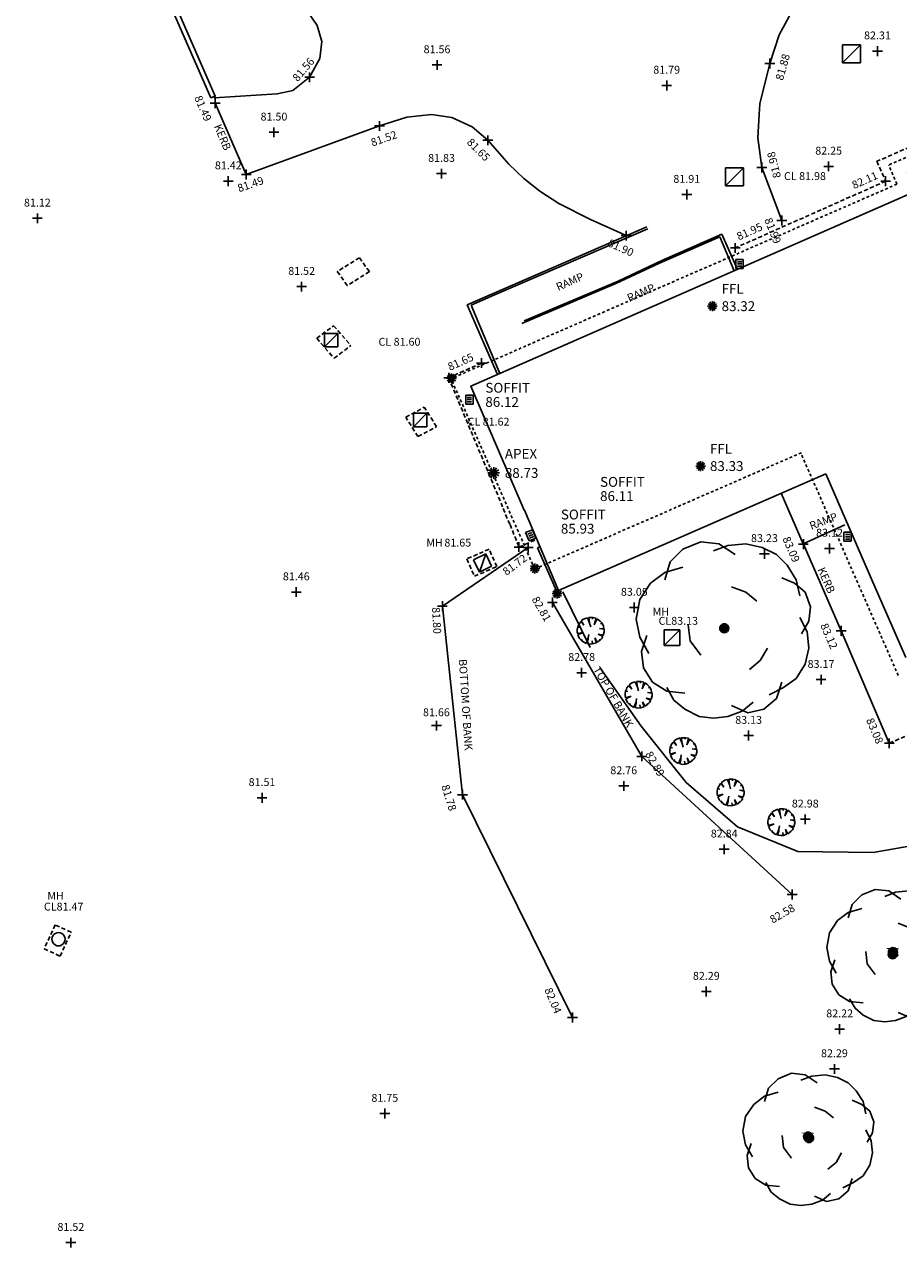
# Model space of a CAD drawing. Units: metres. Extents: x 696895 to 698024, y 679454 to 680956.
# Drawn here: x 697337 to 697376, y 679740 to 679794 of the extents above; entities that cross this region are included whole.
import ezdxf
from ezdxf.enums import TextEntityAlignment as Align

# ---------------------------------------------------------------- set-up
doc = ezdxf.new("R2010")
doc.units = ezdxf.units.M
doc.header["$LTSCALE"] = 0.5
for name, pattern in [('01', [0]), ('50', [18, 5.5, -7, 5.5]), ('A_CONTINUOUS_LINE', [0]), ('DASHED2', [0.375, 0.25, -0.125])]:
    doc.linetypes.add(name, pattern=pattern)
doc.layers.get('0').update_dxf_attribs({"linetype": 'CONTINUOUS'})
for name, color, linetype in [('APX_DESCRIPTION', 7, 'CONTINUOUS'), ('APX_ELEVATION', 7, 'CONTINUOUS'), ('BB_DESCRIPTION', 7, 'CONTINUOUS'), ('BB_ELEVATION', 255, 'CONTINUOUS'), ('BB_LINE', 7, 'CONTINUOUS'), ('BB_SYMBOL', 255, 'CONTINUOUS'), ('BLD_LINE', 7, 'CONTINUOUS'), ('CAN_LINE', 255, 'CONTINUOUS'), ('DEFAULT', 7, 'A_CONTINUOUS_LINE'), ('FCH_LINE', 7, 'CONTINUOUS'), ('FFL_DESCRIPTION', 7, 'CONTINUOUS'), ('FFL_ELEVATION', 7, 'CONTINUOUS'), ('FFL_SYMBOL', 7, 'CONTINUOUS'), ('FP_ELEVATION', 7, 'CONTINUOUS'), ('FP_LINE', 7, 'CONTINUOUS'), ('FP_SYMBOL', 7, 'CONTINUOUS'), ('FPW_LINE', 7, 'CONTINUOUS'), ('GUL_SYMBOL', 7, 'CONTINUOUS'), ('KB_DESCRIPTION', 255, 'CONTINUOUS'), ('KB_ELEVATION', 7, 'CONTINUOUS'), ('KB_LINE', 7, 'CONTINUOUS'), ('KB_SYMBOL', 7, 'CONTINUOUS'), ('MHC_DESCRIPTION', 7, 'CONTINUOUS'), ('MHC_ELEVATION', 7, 'CONTINUOUS'), ('MHC_SYMBOL', 7, 'CONTINUOUS'), ('MHS_DESCRIPTION', 7, 'CONTINUOUS'), ('MHS_ELEVATION', 7, 'CONTINUOUS'), ('MHS_SYMBOL', 7, 'CONTINUOUS'), ('RLN_LINE', 7, 'CONTINUOUS'), ('RMP_DESCRIPTION', 255, 'CONTINUOUS'), ('RMP_LINE', 255, 'CONTINUOUS'), ('SHC_ELEVATION', 7, 'CONTINUOUS'), ('SHC_SYMBOL', 7, 'CONTINUOUS'), ('SOF_DESCRIPTION', 255, 'CONTINUOUS'), ('SOF_ELEVATION', 255, 'CONTINUOUS'), ('SOF_SYMBOL', 255, 'CONTINUOUS'), ('STE_LINE', 7, 'CONTINUOUS'), ('TB_DESCRIPTION', 255, 'CONTINUOUS'), ('TB_ELEVATION', 7, 'CONTINUOUS'), ('TB_LINE', 7, 'CONTINUOUS'), ('TB_SYMBOL', 7, 'CONTINUOUS'), ('TRC_DESCRIPTION', 255, 'CONTINUOUS'), ('TRC_SYMBOL', 7, 'CONTINUOUS'), ('TRD_SYMBOL', 87, 'CONTINUOUS'), ('WLS_LINE', 7, 'CONTINUOUS')]:
    doc.layers.add(name, color=color, linetype=linetype)
doc.linetypes.add('FENCELINE1', pattern='A,0.25,-0.1,[133,ltypeshp.shx,S=0.1,R=0,X=-0.1,Y=0],-0.1,1', length=1.45)

# ---------------------------------------------------------------- blocks, each defined once
blk = doc.blocks.new('S028')
at = {"color": 0}
for p, q in [((-0.5, 0), (-0.48, 0.13)), ((-0.48, -0.13), (-0.5, 0)), ((-0.48, 0.13), (-0.43, 0.25)), ((-0.43, 0.25), (-0.35, 0.35)), ((-0.35, 0.35), (-0.25, 0.43)), ((-0.25, 0.43), (-0.13, 0.48)), ((-0.13, 0.48), (0, 0.5)), ((0, 0.5), (0.13, 0.48)), ((0.13, 0.48), (0.25, 0.43)), ((0.25, 0.43), (0.35, 0.35)), ((0.35, 0.35), (0.43, 0.25)), ((0.43, 0.25), (0.48, 0.13)), ((0.48, 0.13), (0.5, 0)), ((0.5, 0), (0.48, -0.13)), ((-0.43, -0.25), (-0.48, -0.13)), ((-0.35, -0.35), (-0.43, -0.25)), ((-0.25, -0.43), (-0.35, -0.35)), ((-0.13, -0.48), (-0.25, -0.43)), ((0, -0.5), (-0.13, -0.48)), ((0.13, -0.48), (0, -0.5)), ((0.25, -0.43), (0.13, -0.48)), ((0.35, -0.35), (0.25, -0.43)), ((0.43, -0.25), (0.35, -0.35)), ((0.48, -0.13), (0.43, -0.25))]:
    blk.add_line(p, q, dxfattribs=at)
blk = doc.blocks.new('S079')
at = {"color": 0, "linetype": 'Continuous'}
for p, q in [((-0.5, 0), (0.5, 0)), ((-0.434, -0.25), (0.434, 0.25)), ((0.434, -0.25), (-0.434, 0.25)), ((-0.25, -0.434), (0.25, 0.434)), ((0.25, -0.434), (-0.25, 0.434)), ((0, -0.5), (0, 0.5))]:
    blk.add_line(p, q, dxfattribs=at)
blk = doc.blocks.new('S038')
at = {"color": 0, "linetype": 'Continuous'}
for p, q in [((-0.5, 0), (0, 0.5)), ((-0.5, 0), (-0.48, 0.13)), ((-0.48, -0.13), (-0.5, 0)), ((0, -0.5), (-0.5, 0)), ((-0.5, 0), (0.5, 0)), ((-0.48, -0.13), (0.13, 0.48)), ((-0.48, 0.13), (-0.43, 0.25)), ((0.13, -0.48), (-0.48, 0.13)), ((-0.48, 0.13), (0.48, 0.13)), ((0.25, 0.43), (-0.43, -0.25)), ((-0.43, 0.25), (-0.35, 0.35)), ((0.43, 0.25), (-0.43, 0.25)), ((-0.43, 0.25), (0.25, -0.43)), ((-0.35, 0.35), (-0.25, 0.43)), ((-0.35, -0.35), (0.35, 0.35)), ((0.35, -0.35), (-0.35, 0.35)), ((-0.35, 0.35), (0.35, 0.35)), ((-0.35, -0.35), (-0.35, 0.35)), ((-0.25, 0.43), (-0.13, 0.48)), ((0.43, -0.25), (-0.25, 0.43)), ((-0.25, 0.43), (-0.25, -0.43)), ((-0.25, -0.43), (0.43, 0.25)), ((-0.13, 0.48), (0, 0.5)), ((-0.13, -0.48), (-0.13, 0.48)), ((-0.13, 0.48), (0.48, -0.13)), ((0.48, 0.13), (-0.13, -0.48)), ((0, 0.5), (0.13, 0.48)), ((0.5, 0), (0, 0.5)), ((0, 0.5), (0, -0.5)), ((0, -0.5), (0.5, 0)), ((0.13, 0.48), (0.25, 0.43)), ((0.13, 0.48), (0.13, -0.48)), ((0.25, 0.43), (0.35, 0.35)), ((0.25, -0.43), (0.25, 0.43)), ((0.35, 0.35), (0.43, 0.25)), ((0.35, 0.35), (0.35, -0.35)), ((0.43, 0.25), (0.48, 0.13)), ((0.48, 0.13), (0.5, 0)), ((0.5, 0), (0.48, -0.13)), ((-0.43, -0.25), (-0.48, -0.13)), ((0.48, -0.13), (-0.48, -0.13)), ((-0.35, -0.35), (-0.43, -0.25)), ((-0.43, -0.25), (0.43, -0.25)), ((-0.25, -0.43), (-0.35, -0.35)), ((0.35, -0.35), (-0.35, -0.35)), ((-0.13, -0.48), (-0.25, -0.43)), ((0, -0.5), (-0.13, -0.48)), ((0.13, -0.48), (0, -0.5)), ((0.25, -0.43), (0.13, -0.48)), ((0.35, -0.35), (0.25, -0.43)), ((0.43, -0.25), (0.35, -0.35)), ((0.48, -0.13), (0.43, -0.25))]:
    blk.add_line(p, q, dxfattribs=at)
blk = doc.blocks.new('S061')
at = {"color": 0}
for p, q in [((-0.5, 0), (0.5, 0)), ((0, -0.5), (0, 0.5))]:
    blk.add_line(p, q, dxfattribs=at)
blk = doc.blocks.new('022')
at = {"color": 0}
for p, q in [((-0.5, -0.5), (-0.5, 0.5)), ((-0.5, 0.5), (0.5, 0.5)), ((-0.3, 0.25), (0.3, 0.25)), ((-0.3, 0), (0.3, 0)), ((0.5, 0.5), (0.5, -0.5)), ((0.5, -0.5), (-0.5, -0.5)), ((-0.3, -0.25), (0.3, -0.25))]:
    blk.add_line(p, q, dxfattribs=at)
blk = doc.blocks.new('S077')
at = {"color": 0, "linetype": 'Continuous'}
for p, q in [((-0.23, 0.44), (-0.13, 0.48)), ((-0.13, 0.48), (-0.03, 0.47)), ((-0.3, 0.37), (-0.23, 0.44)), ((-0.06, 0.43), (0.02, 0.46)), ((-0.03, 0.47), (0.06, 0.41)), ((0.02, 0.46), (0.12, 0.47)), ((0.12, 0.47), (0.21, 0.45)), ((0.21, 0.45), (0.29, 0.41)), ((0.29, 0.41), (0.35, 0.35)), ((-0.33, 0.27), (-0.3, 0.37)), ((0.35, 0.35), (0.4, 0.27)), ((-0.41, 0.25), (-0.33, 0.31)), ((-0.33, 0.31), (-0.23, 0.34)), ((0.32, 0.28), (0.39, 0.25)), ((-0.47, 0.16), (-0.41, 0.25)), ((0.04, 0.23), (0.12, 0.2)), ((0.39, 0.25), (0.45, 0.2)), ((0.4, 0.27), (0.42, 0.18)), ((-0.49, 0.05), (-0.47, 0.16)), ((0.12, 0.2), (0.18, 0.15)), ((0.45, 0.2), (0.48, 0.12)), ((0.48, 0.12), (0.47, 0.04)), ((-0.47, -0.05), (-0.49, 0.05)), ((-0.19, -0.07), (-0.2, 0.02)), ((0.42, 0.06), (0.46, -0.02)), ((0.47, 0.04), (0.43, -0.03)), ((-0.42, -0.14), (-0.47, -0.05)), ((-0.46, -0.13), (-0.43, -0.04)), ((0.46, -0.02), (0.47, -0.11)), ((-0.45, -0.22), (-0.46, -0.13)), ((-0.13, -0.15), (-0.19, -0.07)), ((0.24, -0.11), (0.2, -0.18)), ((0.47, -0.11), (0.45, -0.2)), ((0.2, -0.18), (0.14, -0.23)), ((0.45, -0.2), (0.4, -0.28)), ((-0.4, -0.3), (-0.45, -0.22)), ((-0.32, -0.35), (-0.4, -0.3)), ((-0.28, -0.4), (-0.32, -0.33)), ((0.33, -0.33), (0.25, -0.37)), ((0.32, -0.3), (0.29, -0.39)), ((0.4, -0.28), (0.33, -0.33)), ((-0.22, -0.36), (-0.32, -0.35)), ((-0.22, -0.45), (-0.28, -0.4)), ((0.29, -0.39), (0.22, -0.45)), ((-0.14, -0.49), (-0.22, -0.45)), ((0.1, -0.46), (0.02, -0.49)), ((0.13, -0.47), (0.04, -0.43)), ((0.16, -0.41), (0.1, -0.46)), ((0.22, -0.45), (0.13, -0.47)), ((-0.06, -0.5), (-0.14, -0.49)), ((0.02, -0.49), (-0.06, -0.5))]:
    blk.add_line(p, q, dxfattribs=at)
blk = doc.blocks.new('S076')
at = {"color": 0, "linetype": 'Continuous'}
for p, q in [((-0.21, 0.45), (-0.12, 0.48)), ((-0.12, 0.48), (-0.04, 0.28)), ((-0.04, 0.28), (-0.07, 0.49)), ((-0.07, 0.49), (0.08, 0.49)), ((0.07, 0.43), (0.08, 0.49)), ((0.08, 0.49), (0.2, 0.47)), ((0.2, 0.47), (0.13, 0.22)), ((-0.5, 0.04), (-0.48, 0.13)), ((-0.5, -0.04), (-0.5, 0.04)), ((-0.48, 0.13), (-0.45, 0.21)), ((-0.48, 0.13), (-0.4, 0.12)), ((-0.45, 0.21), (-0.43, 0.25)), ((-0.43, 0.25), (-0.37, 0.33)), ((-0.37, 0.33), (-0.25, 0.2)), ((-0.35, 0.36), (-0.29, 0.41)), ((-0.25, 0.2), (-0.35, 0.36)), ((-0.29, 0.41), (-0.21, 0.45)), ((-0.04, 0.28), (0, 0.14)), ((0.13, 0.22), (0.24, 0.44)), ((0.24, 0.44), (0.32, 0.38)), ((0.32, 0.38), (0.35, 0.35)), ((0.49, 0.07), (0.33, 0.08)), ((0.33, 0.08), (0.5, 0.05)), ((0.35, 0.35), (0.42, 0.28)), ((0.42, 0.28), (0.37, 0.25)), ((0.42, 0.28), (0.47, 0.17)), ((0.47, 0.17), (0.49, 0.07)), ((0.5, 0.05), (0.5, -0.04)), ((-0.48, -0.12), (-0.5, -0.04)), ((-0.27, -0.06), (-0.48, -0.12)), ((-0.47, -0.16), (-0.27, -0.06)), ((-0.41, -0.29), (-0.47, -0.16)), ((-0.35, -0.35), (-0.41, -0.29)), ((-0.35, -0.35), (-0.31, -0.32)), ((-0.25, -0.43), (-0.35, -0.35)), ((-0.17, -0.47), (-0.25, -0.43)), ((-0.09, -0.26), (-0.17, -0.47)), ((-0.13, -0.48), (-0.09, -0.32)), ((-0.09, -0.26), (-0.07, -0.14)), ((-0.09, -0.32), (-0.09, -0.26)), ((0.07, -0.49), (0.05, -0.38)), ((0.21, -0.45), (0.07, -0.49)), ((0.24, -0.43), (0.15, -0.26)), ((0.15, -0.26), (0.21, -0.45)), ((0.35, -0.35), (0.24, -0.43)), ((0.47, -0.17), (0.28, -0.13)), ((0.28, -0.13), (0.45, -0.22)), ((0.35, -0.35), (0.33, -0.32)), ((0.41, -0.29), (0.35, -0.35)), ((0.45, -0.22), (0.41, -0.29)), ((0.48, -0.13), (0.47, -0.17)), ((0.5, -0.04), (0.48, -0.13)), ((-0.02, -0.5), (-0.13, -0.48)), ((0.07, -0.49), (-0.02, -0.5))]:
    blk.add_line(p, q, dxfattribs=at)
blk = doc.blocks.new('054')
at = {"color": 0}
for p, q in [((-0.5, -0.5), (-0.5, 0.5)), ((-0.5, 0.5), (0.5, 0.5)), ((-0.5, -0.5), (0.5, 0.5)), ((0.5, 0.5), (0.5, -0.5)), ((0.5, -0.5), (-0.5, -0.5))]:
    blk.add_line(p, q, dxfattribs=at)

msp = doc.modelspace()

# ---------------------------------------------------------------- linework, layer by layer
at = {"layer": 'BB_LINE', "color": 171, "linetype": 'Continuous'}
for p, q in [((697359.651, 679770.693), (697355.838, 679768.086)), ((697355.838, 679768.086), (697356.737, 679759.695)), ((697356.737, 679759.695), (697361.626, 679749.786))]:
    msp.add_line(p, q, dxfattribs=at)
at = {"layer": 'BLD_LINE', "linetype": '01'}
for p, q in [((697372.887, 679773.972), (697361.007, 679768.78)), ((697372.887, 679773.972), (697374.982, 679769.147)), ((697359.493, 679772.356), (697361.007, 679768.78)), ((697374.982, 679769.147), (697376.45, 679765.797))]:
    msp.add_line(p, q, dxfattribs=at)
for points in [[(697436.037, 679795.343), (697433.884, 679800.249), (697432.592, 679799.677), (697432.047, 679800.925), (697432.125, 679800.96), (697431.951, 679801.365), (697431.873, 679801.33), (697431.323, 679802.631), (697434.818, 679804.177), (697433.225, 679807.886), (697429.766, 679806.424), (697428.448, 679809.45), (697422.793, 679806.966), (697422.255, 679808.224), (697415.348, 679805.186), (697415.177, 679805.575), (697412.227, 679804.288), (697413.067, 679802.372), (697387.059, 679790.968), (697386.7, 679791.787), (697376.524, 679787.37), (697376.89, 679786.537), (697357.103, 679777.867), (697359.473, 679772.35)], [(697345.536, 679790.696), (697345.738, 679790.776), (697343.002, 679797.048), (697341.799, 679799.815), (697345.41, 679801.374), (697345.325, 679801.573), (697341.515, 679799.928), (697343.082, 679796.323), (697345.536, 679790.696)]]:
    msp.add_lwpolyline(points, dxfattribs=at)
at = {"layer": 'CAN_LINE', "color": 162, "linetype": 'DASHED2'}
for p, q in [((697381.82, 679790.352), (697375.687, 679787.706)), ((697376.054, 679786.855), (697356.225, 679778.206)), ((697359.944, 679769.738), (697356.225, 679778.206)), ((697371.809, 679774.907), (697359.944, 679769.738)), ((697376.114, 679764.996), (697371.81, 679774.827))]:
    msp.add_line(p, q, dxfattribs=at)
msp.add_lwpolyline([(697376.054, 679786.855), (697375.687, 679787.706)], dxfattribs=at)
at = {"layer": 'FCH_LINE', "color": 0, "linetype": 'FENCELINE1'}
msp.add_lwpolyline([(697389.741, 679762.477), (697386.001, 679760.93), (697382.914, 679759.762), (697380.539, 679758.636), (697377.779, 679757.62), (697374.991, 679757.129), (697371.644, 679757.175), (697368.961, 679758.265), (697366.674, 679760.241), (697364.68, 679762.741), (697362.846, 679765.347)], dxfattribs=at)
at = {"layer": 'FP_LINE', "linetype": 'DASHED2', "ltscale": 1.5}
for p, q in [((697352.151, 679783.585), (697351.168, 679782.967)), ((697352.151, 679783.585), (697352.596, 679782.966)), ((697351.168, 679782.967), (697351.613, 679782.348)), ((697352.596, 679782.966), (697351.613, 679782.348)), ((697350.25, 679779.997), (697351.001, 679780.559)), ((697351.001, 679780.559), (697351.773, 679779.673)), ((697350.25, 679779.997), (697351.022, 679779.111)), ((697351.022, 679779.111), (697351.773, 679779.673)), ((697354.212, 679776.489), (697355.035, 679776.933)), ((697355.578, 679776.071), (697355.035, 679776.933)), ((697354.755, 679775.627), (697354.212, 679776.489)), ((697354.755, 679775.627), (697355.578, 679776.071)), ((697375.712, 679761.984), (697404.347, 679774.521)), ((697358.538, 679772.425), (697358.848, 679771.709)), ((697358.848, 679771.709), (697359.245, 679770.712)), ((697359.245, 679770.712), (697360.044, 679771.054))]:
    msp.add_line(p, q, dxfattribs=at)
for points in [[(697381.369, 679790.567), (697375.165, 679787.874), (697375.549, 679786.988), (697372.681, 679785.713), (697368.865, 679784.019)], [(697357.578, 679778.899), (697356.12, 679778.241), (697358.556, 679772.412)]]:
    msp.add_lwpolyline(points, dxfattribs=at)
for points in [[(697357.264, 679769.41), (697358.26, 679769.845), (697357.921, 679770.619), (697356.925, 679770.184)], [(697338.131, 679752.841), (697338.838, 679752.512), (697339.332, 679753.574), (697338.626, 679753.903)]]:
    msp.add_lwpolyline(points, close=True, dxfattribs=at)
at = {"layer": 'FPW_LINE', "color": 0, "linetype": '50'}
msp.add_line((697361.201, 679768.717), (697362.846, 679765.347), dxfattribs=at)
at = {"layer": 'KB_LINE', "linetype": 'Continuous'}
for p, q in [((697371.893, 679770.844), (697373.574, 679766.985)), ((697373.574, 679766.985), (697375.712, 679761.984))]:
    msp.add_line(p, q, dxfattribs=at)
for points in [[(697370.937, 679785.239), (697370.044, 679787.593), (697369.871, 679788.923), (697369.927, 679789.95), (697369.961, 679790.422), (697370.404, 679792.224), (697370.814, 679793.503), (697371.536, 679794.829), (697372.348, 679795.907), (697373.425, 679796.725), (697375.235, 679797.389), (697376.169, 679797.441), (697377.541, 679797.18), (697378.793, 679796.528), (697379.667, 679795.823), (697380.3, 679795.122), (697381.002, 679794.17), (697381.845, 679792.822), (697382.916, 679790.368)], [(697348.561, 679795.255), (697349.36, 679794.9), (697349.883, 679794.47), (697350.269, 679793.906), (697350.479, 679793.203), (697350.384, 679792.44), (697349.936, 679791.611), (697349.187, 679791.029), (697348.498, 679790.877), (697345.688, 679790.69)], [(697345.736, 679790.461), (697347.121, 679787.282), (697353.047, 679789.444), (697354.261, 679789.836), (697355.355, 679789.959), (697356.259, 679789.826), (697357.167, 679789.411), (697357.859, 679788.807), (697358.793, 679787.751), (697359.459, 679787.11), (697360.177, 679786.549), (697361.021, 679785.996), (697362.422, 679785.283), (697364.016, 679784.565)]]:
    msp.add_lwpolyline(points, dxfattribs=at)
at = {"layer": 'RLN_LINE', "color": 8, "linetype": 'Continuous'}
for p, q in [((697364.978, 679784.866), (697358.132, 679781.919)), ((697368.172, 679784.519), (697365.498, 679783.345)), ((697368.172, 679784.519), (697368.814, 679782.998)), ((697365.498, 679783.345), (697363.557, 679782.431)), ((697363.557, 679782.431), (697359.375, 679780.661)), ((697358.132, 679781.919), (697357.121, 679781.468)), ((697357.121, 679781.468), (697358.393, 679778.432))]:
    msp.add_line(p, q, dxfattribs=at)
at = {"layer": 'RMP_LINE', "color": 4, "linetype": 'Continuous'}
for p, q in [((697356.941, 679781.485), (697364.934, 679784.954)), ((697368.273, 679784.631), (697365.599, 679783.457)), ((697365.599, 679783.457), (697363.658, 679782.543)), ((697363.658, 679782.543), (697359.476, 679780.773)), ((697371.876, 679770.859), (697370.908, 679773.108)), ((697373.743, 679771.706), (697371.876, 679770.859))]:
    msp.add_line(p, q, dxfattribs=at)
at = {"layer": 'RMP_LINE', "color": 4}
msp.add_lwpolyline([(697368.273, 679784.631), (697368.961, 679783.062)], dxfattribs=at)
at = {"layer": 'STE_LINE', "color": 4, "linetype": 'Continuous'}
for p, q in [((697356.941, 679781.485), (697357.717, 679779.702)), ((697357.717, 679779.702), (697358.285, 679778.385))]:
    msp.add_line(p, q, dxfattribs=at)
at = {"layer": 'TB_LINE', "color": 151, "linetype": 'Continuous'}
for p, q in [((697360.73, 679768.244), (697364.702, 679761.399)), ((697364.702, 679761.399), (697371.395, 679755.257))]:
    msp.add_line(p, q, dxfattribs=at)
at = {"layer": 'WLS_LINE', "color": 32, "linetype": 'Continuous'}
for p, q in [((697360.195, 679770.744), (697360.074, 679770.679)), ((697360.074, 679770.679), (697360.357, 679770.04)), ((697360.357, 679770.04), (697360.912, 679768.759))]:
    msp.add_line(p, q, dxfattribs=at)

# ---------------------------------------------------------------- block references
at = {"layer": 'BB_SYMBOL', "color": 0, "xscale": 0.4375, "yscale": 0.4375, "zscale": 0.4375}
for p in [(697359.651, 679770.693), (697355.838, 679768.086), (697356.737, 679759.695), (697371.395, 679755.257), (697361.626, 679749.786)]:
    msp.add_blockref('S061', p, dxfattribs=at)
at = {"layer": 'DEFAULT', "color": 12, "xscale": 0.5250000000232831, "yscale": 0.5250000000232831, "zscale": 0.525}
msp.add_blockref('S079', (697358.122, 679774.01), dxfattribs=at)
at = {"layer": 'FFL_SYMBOL', "color": 2, "xscale": 0.4375, "yscale": 0.4375, "zscale": 0.4375}
for p in [(697367.844, 679781.427), (697367.324, 679774.314)]:
    msp.add_blockref('S079', p, dxfattribs=at)
at = {"layer": 'FP_SYMBOL', "color": 9, "xscale": 0.4375, "yscale": 0.4375, "zscale": 0.4375}
for p in [(697375.549, 679786.988), (697368.865, 679784.019), (697357.578, 679778.899), (697356.12, 679778.241), (697359.245, 679770.712)]:
    msp.add_blockref('S061', p, dxfattribs=at)
at = {"layer": 'GUL_SYMBOL', "color": 8, "xscale": 0.3299999999580905, "yscale": 0.4000000000232831, "zscale": 0.33}
for p in [(697369.055, 679783.304), (697357.041, 679777.272), (697373.86, 679771.169)]:
    msp.add_blockref('022', p, dxfattribs=at)
at = {"layer": 'GUL_SYMBOL', "color": 8, "xscale": 0.3300000000211723, "yscale": 0.4000000000232831, "zscale": 0.33, "rotation": 22.68380008502245}
msp.add_blockref('022', (697359.77, 679771.234), dxfattribs=at)
at = {"layer": 'KB_SYMBOL', "color": 8, "xscale": 0.4375, "yscale": 0.4375, "zscale": 0.4375}
for p in [(697370.404, 679792.224), (697349.936, 679791.611), (697345.736, 679790.461), (697353.047, 679789.444), (697357.859, 679788.807), (697347.121, 679787.282), (697370.044, 679787.593), (697370.937, 679785.239), (697364.016, 679784.565), (697371.893, 679770.844), (697373.574, 679766.985), (697375.712, 679761.984)]:
    msp.add_blockref('S061', p, dxfattribs=at)
at = {"layer": 'MHC_SYMBOL', "color": 0, "xscale": 0.5999999999767169, "yscale": 0.5999999999767169, "zscale": 0.6}
msp.add_blockref('S028', (697338.769, 679753.268), dxfattribs=at)
at = {"layer": 'MHS_SYMBOL', "color": 0}
for p, xscale, yscale, zscale in [((697374.033, 679792.65), 0.8000000000465661, 0.8000000000465661, 0.8), ((697368.826, 679787.187), 0.8000000000465661, 0.8000000000465661, 0.8), ((697350.894, 679779.917), 0.5999999999767169, 0.5999999999767169, 0.6), ((697354.855, 679776.362), 0.5999999999767169, 0.5999999999767169, 0.6), ((697366.052, 679766.687), 0.6999999999534339, 0.6999999999534339, 0.7000000000000001)]:
    msp.add_blockref('054', p, dxfattribs=dict(at, xscale=xscale, yscale=yscale, zscale=zscale))
at = {"layer": 'MHS_SYMBOL', "color": 0, "xscale": 0.6000000000290565, "yscale": 0.5999999999767169, "zscale": 0.6, "rotation": 26.2005058442071}
msp.add_blockref('054', (697357.628, 679770.004), dxfattribs=at)
at = {"layer": 'SHC_SYMBOL', "color": 0, "xscale": 0.4375, "yscale": 0.4375, "zscale": 0.4375}
for p in [(697375.187, 679792.774), (697355.601, 679792.157), (697365.814, 679791.247), (697348.351, 679789.162), (697355.801, 679787.325), (697373.017, 679787.646), (697346.319, 679786.992), (697366.707, 679786.393), (697337.83, 679785.336), (697349.581, 679782.297), (697370.161, 679770.411), (697373.055, 679770.651), (697349.343, 679768.711), (697364.375, 679768.023), (697362.033, 679765.123), (697372.677, 679764.814), (697355.575, 679762.767), (697369.459, 679762.326), (697363.905, 679760.083), (697347.819, 679759.557), (697371.977, 679758.603), (697368.372, 679757.269), (697367.577, 679750.94), (697373.506, 679749.269), (697373.273, 679747.496), (697353.28, 679745.511), (697339.32, 679739.77)]:
    msp.add_blockref('S061', p, dxfattribs=at)
at = {"layer": 'SOF_SYMBOL', "color": 9, "xscale": 0.4375, "yscale": 0.4375, "zscale": 0.4375}
for p in [(697356.244, 679778.218), (697359.955, 679769.761), (697360.94, 679768.64)]:
    msp.add_blockref('S079', p, dxfattribs=at)
at = {"layer": 'TB_SYMBOL', "color": 0, "xscale": 0.4375, "yscale": 0.4375, "zscale": 0.4375}
for p in [(697360.73, 679768.244), (697364.702, 679761.399)]:
    msp.add_blockref('S061', p, dxfattribs=at)
at = {"layer": 'TRC_SYMBOL'}
for name, p, xscale, yscale, zscale in [('S076', (697362.434, 679766.992), 1.199999999953434, 1.199999999953434, 1.2), ('S076', (697364.562, 679764.145), 1.199999999953434, 1.199999999953434, 1.2), ('S076', (697366.548, 679761.643), 1.199999999953434, 1.199999999953434, 1.2), ('S076', (697368.657, 679759.796), 1.199999999953434, 1.199999999953434, 1.2), ('S076', (697370.912, 679758.475), 1.199999999953434, 1.199999999953434, 1.2), ('S038', (697375.876, 679752.697), 0.4000000000232831, 0.4000000000232831, 0.4), ('S038', (697372.099, 679744.489), 0.4000000000232831, 0.4000000000232831, 0.4)]:
    msp.add_blockref(name, p, dxfattribs=dict(at, xscale=xscale, yscale=yscale, zscale=zscale))
at = {"layer": 'TRD_SYMBOL'}
for name, p, xscale, yscale, zscale in [('S077', (697368.376, 679767.099), 8, 8, 8), ('S038', (697368.376, 679767.099), 0.4000000000232831, 0.4000000000232831, 0.4), ('S077', (697375.869, 679752.594), 6, 6, 6), ('S038', (697375.869, 679752.594), 0.4000000000232831, 0.4000000000232831, 0.4), ('S077', (697372.146, 679744.421), 6, 6, 6), ('S038', (697372.146, 679744.421), 0.4000000000232831, 0.4000000000232831, 0.4)]:
    msp.add_blockref(name, p, dxfattribs=dict(at, xscale=xscale, yscale=yscale, zscale=zscale))

# ---------------------------------------------------------------- texts
at = {"layer": 'APX_DESCRIPTION', "color": 0, "linetype": 'Continuous'}
msp.add_text('APEX', height=0.4375, dxfattribs=at).set_placement((697358.619, 679774.507), align=Align.BOTTOM_LEFT)
at = {"layer": 'APX_ELEVATION', "color": 0, "linetype": 'Continuous'}
msp.add_text('88.73', height=0.4375, dxfattribs=at).set_placement((697358.619, 679774.01), align=Align.MIDDLE_LEFT)
at = {"layer": 'BB_DESCRIPTION', "color": 0, "linetype": 'Continuous'}
msp.add_text('BOTTOM OF BANK', height=0.35, rotation=273.7582, dxfattribs=at).set_placement((697356.918, 679765.742), align=Align.TOP_LEFT)
at = {"layer": 'BB_ELEVATION', "color": 0, "linetype": 'Continuous'}
for s, rotation, p in [('81.72', 36.876, (697359.229, 679769.699)), ('81.78', 287.1882, (697355.863, 679759.478)), ('82.58', 30.2504, (697371.098, 679754.162)), ('82.04', 292.8462, (697360.502, 679750.426))]:
    msp.add_text(s, height=0.35, rotation=rotation, dxfattribs=at).set_placement(p, align=Align.BOTTOM_CENTER)
at = {"layer": 'FFL_DESCRIPTION', "color": 10, "linetype": 'Continuous'}
for p in [(697368.258, 679781.841), (697367.739, 679774.728)]:
    msp.add_text('FFL', height=0.4375, dxfattribs=at).set_placement(p, align=Align.BOTTOM_LEFT)
at = {"layer": 'FFL_ELEVATION', "color": 10, "linetype": 'Continuous'}
for s, p in [('83.32', (697368.258, 679781.427)), ('83.33', (697367.739, 679774.314))]:
    msp.add_text(s, height=0.4375, dxfattribs=at).set_placement(p, align=Align.MIDDLE_LEFT)
at = {"layer": 'FP_ELEVATION', "color": 0, "linetype": 'Continuous'}
for s, p in [('82.11', (697374.55, 679787.192)), ('81.95', (697369.428, 679784.91)), ('81.65', (697356.578, 679779.112))]:
    msp.add_text(s, height=0.35, rotation=24, dxfattribs=at).set_placement(p, align=Align.TOP_CENTER)
at = {"layer": 'KB_DESCRIPTION', "color": 0, "linetype": 'Continuous'}
for rotation, p in [(292.6831, (697345.997, 679789.568)), (293.5382, (697372.835, 679769.857))]:
    msp.add_text('KERB', height=0.35, rotation=rotation, dxfattribs=at).set_placement(p, align=Align.TOP_LEFT)
at = {"layer": 'KB_ELEVATION', "color": 252, "linetype": 'Continuous'}
for s, rotation, p in [('81.56', 49.7306, (697349.525, 679792.07)), ('81.88', 74.2072, (697370.803, 679792.111)), ('81.49', 293.5413, (697345.357, 679790.296)), ('81.52', 18.9694, (697353.182, 679789.052)), ('81.65', 315.1881, (697357.567, 679788.513)), ('81.98', 104.117, (697370.416, 679787.669)), ('81.49', 19, (697347.253, 679787.017)), ('81.99', 291.809, (697370.696, 679784.85)), ('81.90', 335.7513, (697363.846, 679784.188)), ('83.09', 293.5381, (697371.514, 679770.679)), ('83.12', 293.3428, (697373.194, 679766.821)), ('83.08', 293.1474, (697375.228, 679762.607))]:
    msp.add_text(s, height=0.35, rotation=rotation, dxfattribs=at).set_placement(p, align=Align.TOP_CENTER)
at = {"layer": 'MHC_DESCRIPTION', "color": 0, "linetype": 'Continuous'}
msp.add_text('MH', height=0.35, dxfattribs=at).set_placement((697339.009, 679755.37), align=Align.TOP_RIGHT)
at = {"layer": 'MHC_ELEVATION', "color": 0, "linetype": 'Continuous'}
msp.add_text('CL81.47', height=0.35, dxfattribs=at).set_placement((697338.999, 679754.892), align=Align.TOP_CENTER)
at = {"layer": 'MHS_DESCRIPTION', "color": 0, "linetype": 'Continuous'}
for s, p in [('CL 81.98', (697372.896, 679787.389)), ('CL 81.60', (697354.864, 679780.019)), ('CL 81.62', (697358.825, 679776.464)), ('MH', (697355.862, 679771.083)), ('MH', (697365.924, 679768.017))]:
    msp.add_text(s, height=0.35, dxfattribs=at).set_placement(p, align=Align.TOP_RIGHT)
at = {"layer": 'MHS_ELEVATION', "color": 0, "linetype": 'Continuous'}
for s, p in [('81.65', (697356.525, 679771.083)), ('CL83.13', (697366.331, 679767.605))]:
    msp.add_text(s, height=0.35, dxfattribs=at).set_placement(p, align=Align.TOP_CENTER)
at = {"layer": 'RMP_DESCRIPTION', "color": 0, "linetype": 'Continuous'}
for rotation, p in [(23.4631, (697360.851, 679782.424)), (23.4631, (697364.009, 679781.93)), (20.7633, (697372.122, 679771.799))]:
    msp.add_text('RAMP', height=0.35, rotation=rotation, dxfattribs=at).set_placement(p, align=Align.TOP_LEFT)
at = {"layer": 'SHC_ELEVATION', "color": 0, "linetype": 'Continuous'}
for s, p in [('82.31', (697375.187, 679793.188)), ('81.56', (697355.601, 679792.571)), ('81.79', (697365.814, 679791.661)), ('81.50', (697348.351, 679789.576)), ('82.25', (697373.017, 679788.06)), ('81.83', (697355.801, 679787.739)), ('81.42', (697346.319, 679787.406)), ('81.91', (697366.707, 679786.807)), ('81.12', (697337.83, 679785.75)), ('81.52', (697349.581, 679782.711)), ('83.23', (697370.161, 679770.825)), ('83.12', (697373.055, 679771.065)), ('81.46', (697349.343, 679769.125)), ('83.05', (697364.375, 679768.437)), ('82.78', (697362.033, 679765.537)), ('83.17', (697372.677, 679765.228)), ('81.66', (697355.575, 679763.077)), ('83.13', (697369.459, 679762.74)), ('82.76', (697363.905, 679760.497)), ('81.51', (697347.819, 679759.971)), ('82.98', (697371.977, 679759.017)), ('82.84', (697368.372, 679757.683)), ('82.29', (697367.577, 679751.354)), ('82.22', (697373.506, 679749.683)), ('82.29', (697373.273, 679747.91)), ('81.75', (697353.28, 679745.925)), ('81.52', (697339.32, 679740.184))]:
    msp.add_text(s, height=0.35, dxfattribs=at).set_placement(p, align=Align.BOTTOM_CENTER)
at = {"layer": 'SOF_DESCRIPTION', "color": 0, "linetype": 'Continuous'}
for p in [(697357.751, 679777.798), (697362.852, 679773.611), (697361.11, 679772.16)]:
    msp.add_text('SOFFIT', height=0.4375, dxfattribs=at).set_placement(p, align=Align.MIDDLE_LEFT)
at = {"layer": 'SOF_ELEVATION', "color": 0, "linetype": 'Continuous'}
for s, p in [('86.12', (697357.751, 679777.384)), ('86.11', (697362.852, 679773.197)), ('85.93', (697361.11, 679771.746))]:
    msp.add_text(s, height=0.4375, dxfattribs=at).set_placement(p, align=Align.TOP_LEFT)
at = {"layer": 'TB_DESCRIPTION', "color": 0, "linetype": 'Continuous'}
msp.add_text('TOP OF BANK', height=0.35, rotation=300.1256, dxfattribs=at).set_placement((697362.833, 679765.448), align=Align.TOP_LEFT)
at = {"layer": 'TB_ELEVATION', "color": 0, "linetype": 'Continuous'}
for s, rotation, p in [('82.81', 300.1256, (697360.004, 679767.819)), ('81.80', 272.9635, (697355.301, 679767.43)), ('82.89', 300.1256, (697365.048, 679760.927))]:
    msp.add_text(s, height=0.35, rotation=rotation, dxfattribs=at).set_placement(p, align=Align.BOTTOM_CENTER)
at = {"layer": 'TRC_DESCRIPTION', "color": 3, "linetype": 'Continuous'}
for p in [(697375.876, 679752.697), (697372.099, 679744.489)]:
    msp.add_text('TC', height=0.35, dxfattribs=at).set_placement(p, align=Align.MIDDLE_CENTER)

doc.saveas('drawing.dxf')
